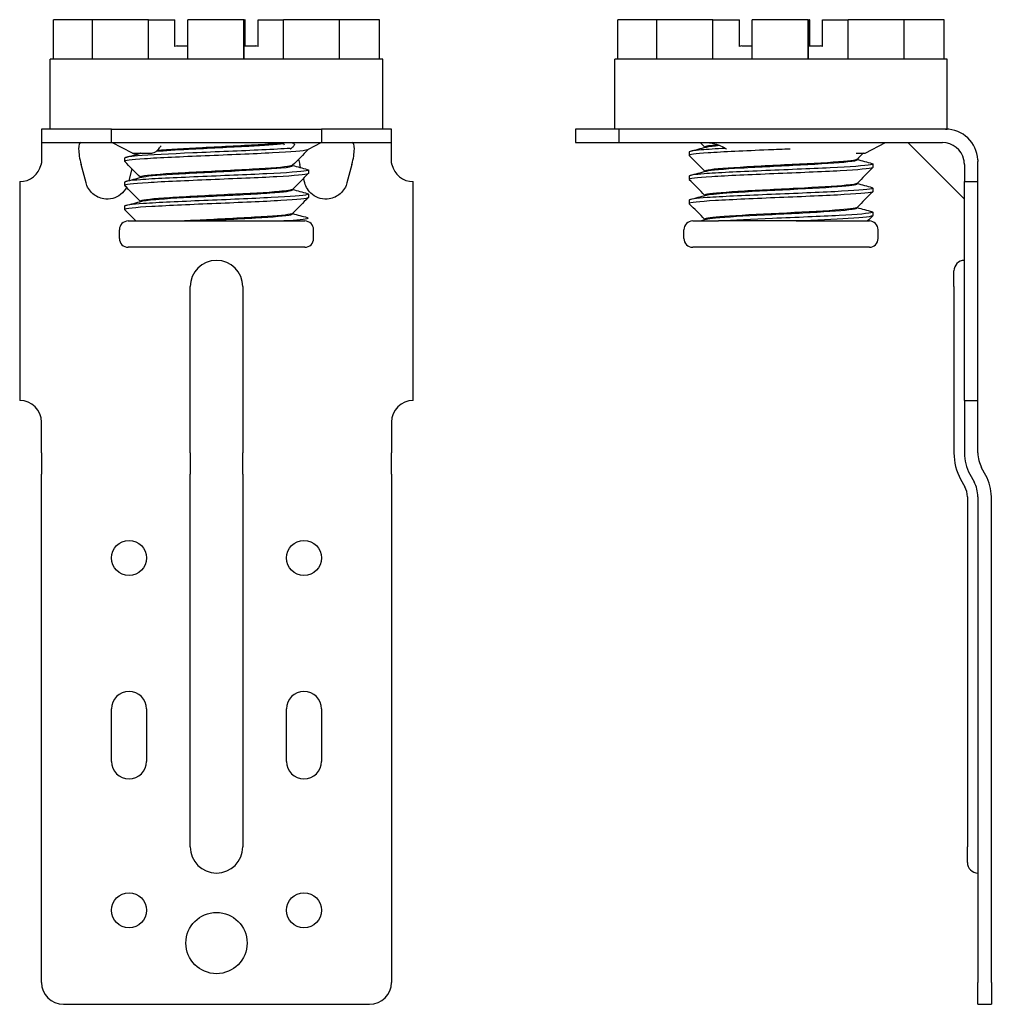
# Model space of a CAD drawing. Units: inches. Extents: x -22 to 89, y 0 to 113.
import ezdxf

# ---------------------------------------------------------------- set-up
doc = ezdxf.new("R2010")
doc.units = ezdxf.units.IN
doc.header["$MEASUREMENT"] = 0
doc.layers.add('RONDO', color=20, linetype='Continuous')

# ---------------------------------------------------------------- blocks, each defined once
blk = doc.blocks.new('RONDO_STDC-1')
at = {"layer": 'RONDO'}
for p, q in [((-14.19, 112.5), (-18.65, 112.5)), ((-18.65, 108), (-18.65, 112.5)), ((-7.79, 112.5), (-14.19, 112.5)), ((-14.19, 108), (-14.19, 112.5)), ((-7.79, 112.5), (-4.75, 112.5)), ((-7.79, 108), (-7.79, 112.5)), ((-4.75, 109.43), (-4.75, 112.5)), ((3.11, 112.5), (-3.29, 112.5)), ((-3.29, 108), (-3.29, 112.5)), ((3.11, 112.5), (3.15, 112.5)), ((3.11, 108), (3.11, 112.5)), ((3.15, 108), (3.15, 112.5)), ((3.15, 112.5), (3.25, 112.5)), ((3.25, 109.5), (3.25, 112.5)), ((3.29, 112.5), (3.25, 112.5)), ((3.29, 109.5), (3.29, 112.5)), ((4.75, 112.5), (7.66, 112.5)), ((4.75, 109.43), (4.75, 112.5)), ((14.06, 112.5), (7.66, 112.5)), ((7.66, 108), (7.66, 112.5)), ((18.65, 112.5), (14.06, 112.5)), ((14.06, 108), (14.06, 112.5)), ((18.65, 108), (18.65, 112.5)), ((-4.5, 109.5), (-3.29, 109.5)), ((3.15, 109.5), (4.5, 109.5)), ((19, 108), (-19, 108)), ((-19, 100), (-19, 108)), ((19, 100), (19, 108)), ((-12, 100), (-20, 100)), ((-20, 100), (-20, 98.46)), ((-12, 100), (12, 100)), ((-12, 98.46), (-12, 100)), ((20, 100), (12, 100)), ((12, 100), (12, 98.46)), ((20, 98.46), (20, 100)), ((-20, 98.46), (-12, 98.46)), ((-20, 98.46), (-20, 96.5)), ((-12, 98.46), (12, 98.46)), ((-9.6, 97.26), (-11.95, 98.46)), ((10.5, 97.72), (11.95, 98.46)), ((12, 98.46), (20, 98.46)), ((20, 96.5), (20, 98.46)), ((-9.6, 97.26), (-7.41, 97.26)), ((-8.7, 97.25), (-8.7, 97.23)), ((10.5, 97.72), (10.5, 97.68)), ((-14.91, 93.85), (-15.48, 95.96)), ((-10.5, 96.7), (-10.5, 96.3)), ((8.7, 95.87), (8.7, 95.81)), ((9.62, 95.6), (9.52, 95.96)), ((15.48, 95.96), (14.91, 93.85)), ((-9.66, 95.45), (-10.01, 94.12)), ((-8.7, 94.5), (-8.7, 94.48)), ((10.5, 95.33), (10.5, 94.93)), ((-22.5, 94), (-22.5, 69)), ((-10.5, 93.95), (-10.5, 93.55)), ((10.09, 93.85), (9.95, 94.37)), ((22.5, 69), (22.5, 94)), ((8.7, 93.12), (8.7, 93.06)), ((10.5, 92.58), (10.5, 92.18)), ((-10.5, 91.2), (-10.5, 90.8)), ((-8.7, 91.75), (-8.7, 91.73)), ((8.7, 90.37), (8.7, 90.31)), ((-10.1, 89.5), (5.52, 89.5)), ((-11.1, 87.5), (-11.1, 88.5)), ((11.1, 87.5), (11.1, 88.5)), ((10.1, 86.5), (-10.1, 86.5)), ((-3, 63), (-3, 82)), ((3, 82), (3, 63)), ((-20, 63), (-20, 66.5)), ((20, 66.5), (20, 63)), ((-20, 63), (-20, 60.57)), ((-3, 63), (-3, 60.57)), ((3, 60.57), (3, 63)), ((20, 60.57), (20, 63)), ((-20, 59.69), (-20, 60.57)), ((-20, 58), (-20, 59.69)), ((-3, 59.69), (-3, 60.57)), ((-3, 58), (-3, 59.69)), ((3, 60.57), (3, 59.69)), ((3, 59.69), (3, 58)), ((20, 60.57), (20, 59.69)), ((20, 59.69), (20, 58)), ((-20, 2.5), (-20, 58)), ((-3, 18), (-3, 58)), ((3, 58), (3, 18)), ((20, 58), (20, 2.5)), ((-12, 27.75), (-12, 33.75)), ((-8, 33.75), (-8, 27.75)), ((8, 27.75), (8, 33.75)), ((12, 33.75), (12, 27.75)), ((-17.5, 0), (17.5, 0))]:
    blk.add_line(p, q, dxfattribs=at)
for centre, radius in [((-10, 51), 2), ((10, 51), 2), ((-10, 10.75), 2), ((10, 10.75), 2), ((0, 7), 3.5)]:
    blk.add_circle(centre, radius, dxfattribs=at)
for centre, radius, start, end in [((-4.5, 109), 0.5, 90, 120.0252), ((4.5, 109), 0.5, 60.0169, 90), ((-22.5, 96.5), 2.5, 270, 347.5258), ((22.5, 96.5), 2.5, 192.4742, 270), ((-10.1, 88.5), 1, 90, 180), ((10.1, 88.5), 1, 0, 90), ((-10.1, 87.5), 1, 180, 270), ((10.1, 87.5), 1, 270, 0), ((0, 82), 3, 0, 180), ((-22.5, 66.5), 2.5, 0, 90), ((22.5, 66.5), 2.5, 90, 180), ((-10, 33.75), 2, 0, 180), ((10, 33.75), 2, 0, 180), ((-10, 27.75), 2, 180, 0), ((10, 27.75), 2, 180, 0), ((0, 18), 3, 180, 0), ((-17.5, 2.5), 2.5, 180, 270), ((17.5, 2.5), 2.5, 270, 0)]:
    blk.add_arc(centre, radius, start, end, dxfattribs=at)
for centre, major_axis, ratio, start_param, end_param in [((-14.81, 95.96), (0.72, -2.49), 0.248809, 3.070283, 4.64108), ((-468.79, -268.37), (-13.68, 786.42), 0.689558, 5.185183, 5.185635), ((14.81, 95.96), (0.72, 2.49), 0.248809, 4.783698, 6.354495), ((-10.19, 95.96), (0.72, 2.49), 0.248809, 5.240945, 5.33157), ((10.19, 95.96), (0.72, -2.49), 0.248809, 4.40327, 4.64108)]:
    blk.add_ellipse(centre, major_axis=major_axis, ratio=ratio, start_param=start_param, end_param=end_param, dxfattribs=at)
for points, knots in [([(-6.87, 97.47), (-5.92, 97.55), (-4.64, 97.63), (-3.2, 97.71), (-1, 97.83), (1.55, 97.95), (3.69, 98.06), (5.39, 98.16), (6.81, 98.25), (7.69, 98.35)], [-11.901044, -11.901044, -11.901044, -11.901044, -11.366802, -11.366802, -11.366802, -10.551495, -10.551495, -10.551495, -9.904152, -9.904152, -9.904152, -9.904152]), ([(7.66, 98.41), (7.05, 98.35), (6.18, 98.28), (5.13, 98.22), (3.22, 98.1), (0.72, 97.98), (-1.6, 97.86), (-3.62, 97.76), (-5.49, 97.65), (-6.78, 97.55)], [3.626913, 3.626913, 3.626913, 3.626913, 4.076536, 4.076536, 4.076536, 4.891843, 4.891843, 4.891843, 5.600798, 5.600798, 5.600798, 5.600798]), ([(8.45, 98.46), (8.61, 98.46), (8.73, 98.44), (8.89, 98.35), (8.92, 98.29), (8.88, 98.14), (8.82, 98.04), (8.64, 97.87), (8.55, 97.8), (8.45, 97.73)], [0.7204447, 0.7204447, 0.7204447, 0.7204447, 0.7862754, 0.7862754, 0.8521061, 0.8521061, 0.922462, 0.922462, 0.9673679, 0.9673679, 0.9673679, 0.9673679]), ([(10.5, 97.68), (10.5, 97.66), (10.47, 97.64), (10.4, 97.62), (10.02, 97.5), (8.55, 97.39), (6.39, 97.28), (4.23, 97.16), (1.41, 97.05), (-1.29, 96.94), (-4, 96.82), (-6.54, 96.71), (-8.23, 96.6), (-9.78, 96.49), (-10.59, 96.39), (-10.49, 96.28)], [9.419101, 9.419101, 9.419101, 9.419101, 9.55768, 9.55768, 9.55768, 10.335544, 10.335544, 10.335544, 11.113408, 11.113408, 11.113408, 11.891272, 11.891272, 11.891272, 12.602353, 12.602353, 12.602353, 12.602353]), ([(8.43, 97.8), (7.57, 97.74), (6.46, 97.68), (5.2, 97.62), (2.84, 97.5), (-0.06, 97.39), (-2.69, 97.28), (-5.33, 97.16), (-7.66, 97.05), (-9.04, 96.94), (-9.99, 96.86), (-10.49, 96.78), (-10.49, 96.7)], [10.056339, 10.056339, 10.056339, 10.056339, 10.471598, 10.471598, 10.471598, 11.249462, 11.249462, 11.249462, 12.027326, 12.027326, 12.027326, 12.560694, 12.560694, 12.560694, 12.560694]), ([(-7.41, 97.26), (-7.32, 97.26), (-7.22, 97.28), (-7.03, 97.37), (-6.93, 97.43), (-6.77, 97.56), (-6.71, 97.61), (-6.61, 97.73), (-6.56, 97.79), (-6.52, 97.85)], [0, 0, 0, 0, 0.0405374, 0.0405374, 0.080177, 0.080177, 0.1039987, 0.1039987, 0.127686, 0.127686, 0.127686, 0.127686]), ([(-20, 96.5), (-20, 96.35), (-20.01, 96.19), (-20.05, 96.01), (-20.05, 95.98), (-20.06, 95.96)], [1.06988651, 1.06988651, 1.06988651, 1.06988651, 1.11540483, 1.11540483, 1.12202019, 1.12202019, 1.12202019, 1.12202019]), ([(8.68, 95.86), (8.64, 95.81), (8.45, 95.76), (8.13, 95.72), (7.29, 95.6), (5.5, 95.48), (3.31, 95.36), (1.13, 95.24), (-1.43, 95.12), (-3.58, 95), (-5.74, 94.89), (-7.46, 94.77), (-8.23, 94.65), (-8.54, 94.6), (-8.69, 94.55), (-8.69, 94.5)], [9.469366, 9.469366, 9.469366, 9.469366, 9.783687, 9.783687, 9.783687, 10.598994, 10.598994, 10.598994, 11.414301, 11.414301, 11.414301, 12.229608, 12.229608, 12.229608, 12.560694, 12.560694, 12.560694, 12.560694]), ([(-8.55, 94.52), (-8.13, 94.63), (-6.85, 94.74), (-5.03, 94.85), (-3.1, 94.97), (-0.6, 95.09), (1.72, 95.21), (4.04, 95.33), (6.14, 95.45), (7.39, 95.57), (8.24, 95.65), (8.69, 95.73), (8.69, 95.81)], [-18.658289, -18.658289, -18.658289, -18.658289, -17.88926, -17.88926, -17.88926, -17.073953, -17.073953, -17.073953, -16.258645, -16.258645, -16.258645, -15.702286, -15.702286, -15.702286, -15.702286]), ([(20.06, 95.96), (20.05, 95.98), (20.05, 96.01), (20.01, 96.19), (20, 96.35), (20, 96.5)], [1.79994095, 1.79994095, 1.79994095, 1.79994095, 1.80655631, 1.80655631, 1.85207463, 1.85207463, 1.85207463, 1.85207463]), ([(10.5, 94.93), (10.5, 94.92), (10.49, 94.9), (10.47, 94.89), (10.25, 94.78), (8.94, 94.67), (6.88, 94.55), (4.82, 94.44), (2.05, 94.33), (-0.66, 94.21), (-3.38, 94.1), (-6.01, 93.99), (-7.83, 93.87), (-9.63, 93.76), (-10.6, 93.65), (-10.49, 93.53)], [15.702286, 15.702286, 15.702286, 15.702286, 15.780593, 15.780593, 15.780593, 16.558457, 16.558457, 16.558457, 17.336322, 17.336322, 17.336322, 18.114186, 18.114186, 18.114186, 18.885538, 18.885538, 18.885538, 18.885538]), ([(10.37, 95.4), (10.56, 95.34), (10.53, 95.29), (10.26, 95.23), (9.68, 95.12), (8.02, 95.01), (5.74, 94.89), (3.46, 94.78), (0.59, 94.67), (-2.08, 94.55), (-4.75, 94.44), (-7.18, 94.33), (-8.7, 94.21), (-9.87, 94.13), (-10.49, 94.04), (-10.49, 93.95)], [15.547959, 15.547959, 15.547959, 15.547959, 15.916647, 15.916647, 15.916647, 16.694511, 16.694511, 16.694511, 17.472375, 17.472375, 17.472375, 18.25024, 18.25024, 18.25024, 18.843879, 18.843879, 18.843879, 18.843879]), ([(-10.29, 93.33), (-10.45, 93.05), (-10.67, 92.76), (-10.97, 92.52), (-11.48, 92.13), (-12.21, 91.92), (-12.89, 92.03), (-13.36, 92.11), (-13.79, 92.32), (-14.12, 92.6), (-14.56, 92.97), (-14.81, 93.46), (-14.91, 93.85)], [-0.8941698, -0.8941698, -0.8941698, -0.8941698, -0.7267187, -0.7267187, -0.7267187, -0.446679, -0.446679, -0.446679, -0.2561445, -0.2561445, -0.2561445, 0, 0, 0, 0]), ([(14.91, 93.85), (14.81, 93.46), (14.56, 92.97), (14.12, 92.6), (13.79, 92.32), (13.36, 92.11), (12.89, 92.03), (12.21, 91.92), (11.48, 92.13), (10.97, 92.52), (10.48, 92.9), (10.2, 93.43), (10.09, 93.85)], [0, 0, 0, 0, 0.256144, 0.256144, 0.256144, 0.446679, 0.446679, 0.446679, 0.726719, 0.726719, 0.726719, 1, 1, 1, 1]), ([(10.37, 92.65), (10.53, 92.6), (10.54, 92.56), (10.38, 92.51), (9.96, 92.4), (8.45, 92.28), (6.26, 92.17), (4.08, 92.06), (1.24, 91.94), (-1.46, 91.83), (-4.15, 91.72), (-6.68, 91.6), (-8.33, 91.49), (-9.73, 91.39), (-10.49, 91.3), (-10.5, 91.2)], [21.831144, 21.831144, 21.831144, 21.831144, 22.13956, 22.13956, 22.13956, 22.917425, 22.917425, 22.917425, 23.695289, 23.695289, 23.695289, 24.473153, 24.473153, 24.473153, 25.127064, 25.127064, 25.127064, 25.127064]), ([(8.68, 93.11), (8.6, 93.02), (8.07, 92.94), (7.16, 92.86), (5.82, 92.74), (3.65, 92.63), (1.31, 92.51), (-1.02, 92.39), (-3.5, 92.27), (-5.36, 92.15), (-7.22, 92.03), (-8.45, 91.91), (-8.66, 91.79), (-8.69, 91.78), (-8.7, 91.77), (-8.7, 91.75)], [15.752552, 15.752552, 15.752552, 15.752552, 16.306145, 16.306145, 16.306145, 17.121452, 17.121452, 17.121452, 17.936759, 17.936759, 17.936759, 18.752066, 18.752066, 18.752066, 18.843879, 18.843879, 18.843879, 18.843879]), ([(-8.54, 91.77), (-8.25, 91.84), (-7.57, 91.92), (-6.57, 92), (-5.02, 92.12), (-2.71, 92.24), (-0.35, 92.35), (2.01, 92.47), (4.4, 92.59), (6.09, 92.71), (7.74, 92.83), (8.7, 92.94), (8.7, 93.06)], [-24.941474, -24.941474, -24.941474, -24.941474, -24.411718, -24.411718, -24.411718, -23.59641, -23.59641, -23.59641, -22.781103, -22.781103, -22.781103, -21.985472, -21.985472, -21.985472, -21.985472]), ([(10.5, 92.18), (10.5, 92.17), (10.5, 92.17), (10.5, 92.17), (10.45, 92.06), (9.29, 91.94), (7.35, 91.83), (5.4, 91.72), (2.69, 91.6), (-0.03, 91.49), (-2.75, 91.38), (-5.46, 91.26), (-7.39, 91.15), (-9.32, 91.03), (-10.47, 90.92), (-10.5, 90.81), (-10.5, 90.8), (-10.5, 90.79), (-10.49, 90.78)], [21.985472, 21.985472, 21.985472, 21.985472, 22.003507, 22.003507, 22.003507, 22.781371, 22.781371, 22.781371, 23.559235, 23.559235, 23.559235, 24.337099, 24.337099, 24.337099, 25.114964, 25.114964, 25.114964, 25.168724, 25.168724, 25.168724, 25.168724]), ([(8.69, 90.36), (8.57, 90.24), (7.5, 90.12), (5.79, 90.01), (4.02, 89.89), (1.59, 89.77), (-0.76, 89.65), (-1.76, 89.6), (-2.75, 89.55), (-3.66, 89.5)], [22.035737, 22.035737, 22.035737, 22.035737, 22.828602, 22.828602, 22.828602, 23.64391, 23.64391, 23.64391, 23.990344, 23.990344, 23.990344, 23.990344]), ([(-2.4, 89.5), (-0.13, 89.62), (2.41, 89.74), (4.44, 89.86), (6.48, 89.98), (7.98, 90.09), (8.49, 90.21), (8.63, 90.25), (8.7, 90.28), (8.69, 90.31)], [-30.118868, -30.118868, -30.118868, -30.118868, -29.303561, -29.303561, -29.303561, -28.488254, -28.488254, -28.488254, -28.268657, -28.268657, -28.268657, -28.268657]), ([(10.37, 89.9), (10.5, 89.86), (10.54, 89.82), (10.45, 89.79), (10.24, 89.69), (9.25, 89.6), (7.7, 89.5)], [28.1143292, 28.1143292, 28.1143292, 28.1143292, 28.362474, 28.362474, 28.362474, 29.0168921, 29.0168921, 29.0168921, 29.0168921])]:
    blk.add_open_spline(points, degree=3, knots=knots, dxfattribs=at)
for points in [[(-6.52, 97.85), (-6.46, 97.94), (-6.4, 98.02), (-6.33, 98.09)], [(-10.38, 96.77), (-9.77, 96.93), (-9.17, 97.1), (-8.56, 97.26)], [(-8.7, 97.24), (-8.71, 97.25), (-8.71, 97.26), (-8.72, 97.26)], [(-8.69, 97.26), (-8.69, 97.26), (-8.69, 97.26), (-8.69, 97.25)], [(10.49, 97.66), (9.89, 97.06), (9.29, 96.46), (8.69, 95.86)], [(-8.7, 94.49), (-9.3, 95.09), (-9.89, 95.69), (-10.49, 96.28)], [(8.7, 95.85), (9.26, 95.7), (9.82, 95.55), (10.38, 95.4)], [(-10.38, 94.02), (-9.77, 94.18), (-9.16, 94.35), (-8.55, 94.52)], [(10.49, 94.91), (9.89, 94.31), (9.29, 93.71), (8.69, 93.11)], [(-8.7, 91.74), (-9.3, 92.34), (-9.89, 92.94), (-10.49, 93.53)], [(8.7, 93.1), (9.26, 92.95), (9.82, 92.8), (10.38, 92.65)], [(-10.38, 91.27), (-9.77, 91.43), (-9.16, 91.6), (-8.55, 91.77)], [(10.49, 92.16), (9.89, 91.56), (9.29, 90.96), (8.69, 90.36)], [(-9.21, 89.5), (-9.64, 89.93), (-10.06, 90.36), (-10.49, 90.78)], [(8.7, 90.35), (9.26, 90.2), (9.82, 90.05), (10.38, 89.9)], [(5.52, 89.5), (6.29, 89.5), (7.02, 89.5), (10.1, 89.5)]]:
    blk.add_open_spline(points, degree=3, dxfattribs=at)
blk.add_rational_spline([(8.45, 97.73), (8.44, 97.72), (8.44, 97.72)], [1.0030779086, 1.00307134143, 1.00306426089], degree=2, dxfattribs=at)
blk = doc.blocks.new('RONDO_STDC-2')
at = {"layer": 'RONDO'}
for p, q in [((-37.46, 112.5), (-41.92, 112.5)), ((-41.92, 108), (-41.92, 112.5)), ((-31.06, 112.5), (-37.46, 112.5)), ((-37.46, 108), (-37.46, 112.5)), ((-31.06, 112.5), (-28.02, 112.5)), ((-31.06, 108), (-31.06, 112.5)), ((-28.02, 109.43), (-28.02, 112.5)), ((-20.16, 112.5), (-26.56, 112.5)), ((-26.56, 108), (-26.56, 112.5)), ((-20.16, 112.5), (-20.12, 112.5)), ((-20.16, 108), (-20.16, 112.5)), ((-20.12, 112.5), (-20.02, 112.5)), ((-20.12, 108), (-20.12, 112.5)), ((-20.02, 109.5), (-20.02, 112.5)), ((-19.98, 112.5), (-20.02, 112.5)), ((-19.98, 109.5), (-19.98, 112.5)), ((-18.52, 112.5), (-15.61, 112.5)), ((-18.52, 109.43), (-18.52, 112.5)), ((-9.21, 112.5), (-15.61, 112.5)), ((-15.61, 108), (-15.61, 112.5)), ((-9.21, 108), (-9.21, 112.5)), ((-4.62, 112.5), (-9.21, 112.5)), ((-4.62, 108), (-4.62, 112.5)), ((-27.77, 109.5), (-26.56, 109.5)), ((-20.12, 109.5), (-18.77, 109.5)), ((-4.27, 108), (-42.27, 108)), ((-42.27, 100), (-42.27, 108)), ((-4.27, 100), (-4.27, 108)), ((-41.77, 100), (-46.77, 100)), ((-46.77, 100), (-46.77, 98.46)), ((-4.46, 100), (-41.77, 100)), ((-41.77, 98.46), (-41.77, 100)), ((-4.46, 100), (-4.27, 100)), ((-46.77, 98.46), (-41.77, 98.46)), ((-41.77, 98.46), (-4.81, 98.46)), ((-31.97, 97.94), (-31.97, 97.91)), ((-13.67, 97.26), (-11.32, 98.46)), ((-2.31, 92), (-8.77, 98.46)), ((-33.77, 97.39), (-33.77, 96.99)), ((-14.67, 97.26), (-13.67, 97.26)), ((-14.57, 96.55), (-14.57, 96.5)), ((-12.77, 96.01), (-12.77, 95.61)), ((-2.31, 95.96), (-2.31, 94)), ((-0.77, 94), (-0.77, 96.31)), ((-33.77, 94.64), (-33.77, 94.24)), ((-31.97, 95.19), (-31.97, 95.16)), ((-14.57, 93.8), (-14.57, 93.75)), ((-2.31, 94), (-0.77, 94)), ((-2.31, 69), (-2.31, 94)), ((-0.77, 69), (-0.77, 94)), ((-31.97, 92.44), (-31.97, 92.41)), ((-12.77, 93.26), (-12.77, 92.86)), ((-33.77, 91.89), (-33.77, 91.49)), ((-14.57, 91.05), (-14.57, 91)), ((-12.77, 90.51), (-12.77, 90.11)), ((-33.37, 89.5), (-31.73, 89.5)), ((-31.97, 89.69), (-31.97, 89.66)), ((-21.54, 89.5), (-30.41, 89.5)), ((-14.36, 89.5), (-13.17, 89.5)), ((-34.37, 87.5), (-34.37, 88.5)), ((-12.17, 87.5), (-12.17, 88.5)), ((-13.17, 86.5), (-33.37, 86.5)), ((-3.51, 82), (-3.51, 83.8)), ((-3.51, 82), (-3.51, 63)), ((-2.31, 69), (-2.31, 66.5)), ((-2.31, 69), (-0.77, 69)), ((-0.77, 66.5), (-0.77, 69)), ((-2.31, 66.5), (-2.31, 63)), ((-0.77, 63), (-0.77, 66.5)), ((0.15, 60.43), (-0.34, 61.31)), ((-2.74, 59.99), (-2.26, 59.11)), ((-1.69, 60.57), (-1.2, 59.69)), ((-1.97, 58), (-1.97, 18)), ((-0.77, 58), (-0.77, 2.5)), ((0.77, 2.5), (0.77, 58)), ((-1.97, 16.2), (-1.97, 18)), ((-0.77, 0), (-0.77, 2.5)), ((0.77, 2.5), (0.77, 0)), ((-0.77, 0), (0.77, 0))]:
    blk.add_line(p, q, dxfattribs=at)
for centre, radius, start, end in [((-27.77, 109), 0.5, 90, 120.0252), ((-18.77, 109), 0.5, 60.0169, 90), ((-4.46, 96.31), 3.69, 2.9515, 90), ((-4.81, 95.96), 2.5, 12.4742, 90), ((-33.37, 88.5), 1, 90, 180), ((-13.17, 88.5), 1, 0, 90), ((-33.37, 87.5), 1, 180, 270), ((-13.17, 87.5), 1, 270, 0), ((-2.31, 83.8), 1.2, 90, 180), ((2.74, 63), 6.25, 180, 208.7904), ((2.74, 63), 5.05, 180, 208.7904), ((2.74, 63), 3.51, 180, 208.7904), ((-4.28, 58), 3.51, 0, 28.7904), ((-4.28, 58), 5.05, 0, 28.7904), ((-4.28, 58), 2.31, 0, 28.7904), ((-0.77, 16.2), 1.2, 180, 270)]:
    blk.add_arc(centre, radius, start, end, dxfattribs=at)
for points in [[(-33.65, 97.46), (-33.04, 97.62), (-32.43, 97.79), (-31.82, 97.95)], [(-31.97, 97.93), (-32.15, 98.11), (-32.32, 98.28), (-32.5, 98.46)], [(-30.47, 98.2), (-31.44, 98.11), (-31.96, 98.03), (-31.97, 97.94)], [(-31.97, 95.18), (-32.57, 95.78), (-33.16, 96.37), (-33.76, 96.97)], [(-13.86, 97.26), (-14.1, 97.02), (-14.34, 96.78), (-14.58, 96.54)], [(-14.57, 96.54), (-14.01, 96.39), (-13.45, 96.23), (-12.89, 96.08)], [(-0.77, 96.5), (-0.77, 96.44), (-0.77, 96.37), (-0.77, 96.31)], [(-33.65, 94.71), (-33.04, 94.87), (-32.43, 95.04), (-31.82, 95.2)], [(-12.78, 95.6), (-13.38, 95), (-13.98, 94.39), (-14.58, 93.79)], [(-31.97, 92.43), (-32.57, 93.03), (-33.16, 93.62), (-33.76, 94.22)], [(-14.57, 93.79), (-14.01, 93.64), (-13.45, 93.48), (-12.89, 93.33)], [(-33.65, 91.96), (-33.04, 92.12), (-32.43, 92.29), (-31.82, 92.45)], [(-12.78, 92.85), (-13.38, 92.25), (-13.98, 91.64), (-14.58, 91.04)], [(-31.97, 89.68), (-32.57, 90.28), (-33.16, 90.87), (-33.76, 91.47)], [(-14.57, 91.04), (-14.01, 90.89), (-13.45, 90.73), (-12.89, 90.58)], [(-12.78, 90.1), (-12.98, 89.9), (-13.18, 89.7), (-13.38, 89.5)], [(-32.57, 89.5), (-32.32, 89.57), (-32.07, 89.64), (-31.82, 89.7)], [(-31.73, 89.5), (-31.39, 89.5), (-30.94, 89.5), (-30.41, 89.5)]]:
    blk.add_open_spline(points, degree=3, dxfattribs=at)
for points, knots in [([(-31.81, 97.95), (-31.68, 97.99), (-31.46, 98.03), (-31.15, 98.06), (-30.92, 98.09), (-30.64, 98.12), (-30.32, 98.15)], [-10.8043074, -10.8043074, -10.8043074, -10.8043074, -10.5514947, -10.5514947, -10.5514947, -10.3640231, -10.3640231, -10.3640231, -10.3640231]), ([(-31.72, 98.46), (-31.56, 98.46), (-31.37, 98.44), (-30.94, 98.35), (-30.71, 98.29), (-30.29, 98.14), (-30.06, 98.04), (-29.74, 97.87), (-29.63, 97.8), (-29.53, 97.73)], [0.7204447, 0.7204447, 0.7204447, 0.7204447, 0.7862754, 0.7862754, 0.8521061, 0.8521061, 0.922462, 0.922462, 0.9673679, 0.9673679, 0.9673679, 0.9673679]), ([(-22.22, 97.72), (-23.05, 97.69), (-23.89, 97.65), (-24.72, 97.62), (-27.42, 97.5), (-29.94, 97.39), (-31.6, 97.28), (-33.08, 97.17), (-33.85, 97.07), (-33.76, 96.97)], [9.319248, 9.319248, 9.319248, 9.319248, 9.55768, 9.55768, 9.55768, 10.335544, 10.335544, 10.335544, 11.031557, 11.031557, 11.031557, 11.031557]), ([(-29.62, 97.79), (-30.74, 97.73), (-31.69, 97.68), (-32.39, 97.62), (-33.29, 97.54), (-33.76, 97.47), (-33.76, 97.39)], [10.0688636, 10.0688636, 10.0688636, 10.0688636, 10.4715976, 10.4715976, 10.4715976, 10.9898974, 10.9898974, 10.9898974, 10.9898974]), ([(-12.9, 96.08), (-12.7, 96.03), (-12.74, 95.97), (-13.05, 95.91), (-13.66, 95.8), (-15.36, 95.69), (-17.66, 95.57), (-19.96, 95.46), (-22.84, 95.35), (-25.5, 95.23), (-28.16, 95.12), (-30.57, 95.01), (-32.06, 94.89), (-33.17, 94.81), (-33.76, 94.72), (-33.76, 94.64)], [13.977162, 13.977162, 13.977162, 13.977162, 14.360919, 14.360919, 14.360919, 15.138783, 15.138783, 15.138783, 15.916647, 15.916647, 15.916647, 16.694511, 16.694511, 16.694511, 17.273083, 17.273083, 17.273083, 17.273083]), ([(-14.59, 96.54), (-14.62, 96.51), (-14.75, 96.47), (-14.97, 96.43), (-15.68, 96.31), (-17.35, 96.19), (-19.48, 96.07), (-21.61, 95.96), (-24.16, 95.84), (-26.37, 95.72), (-28.58, 95.6), (-30.41, 95.48), (-31.31, 95.36), (-31.75, 95.3), (-31.96, 95.25), (-31.96, 95.19)], [7.89857, 7.89857, 7.89857, 7.89857, 8.153072, 8.153072, 8.153072, 8.968379, 8.968379, 8.968379, 9.783687, 9.783687, 9.783687, 10.598994, 10.598994, 10.598994, 10.989897, 10.989897, 10.989897, 10.989897]), ([(-31.82, 95.2), (-31.81, 95.21), (-31.81, 95.21), (-31.8, 95.21), (-31.33, 95.33), (-29.87, 95.45), (-27.86, 95.57), (-25.86, 95.69), (-23.33, 95.8), (-21.04, 95.92), (-18.76, 96.04), (-16.75, 96.16), (-15.62, 96.28), (-14.93, 96.35), (-14.58, 96.42), (-14.58, 96.5)], [-17.087493, -17.087493, -17.087493, -17.087493, -17.073953, -17.073953, -17.073953, -16.258645, -16.258645, -16.258645, -15.443338, -15.443338, -15.443338, -14.628031, -14.628031, -14.628031, -14.13149, -14.13149, -14.13149, -14.13149]), ([(-2.31, 95.96), (-2.31, 95.98), (-2.31, 96.01), (-2.32, 96.19), (-2.34, 96.35), (-2.37, 96.5)], [1.79994095, 1.79994095, 1.79994095, 1.79994095, 1.80655631, 1.80655631, 1.85207463, 1.85207463, 1.85207463, 1.85207463]), ([(-12.77, 95.61), (-12.77, 95.6), (-12.79, 95.59), (-12.82, 95.57), (-13.07, 95.46), (-14.43, 95.35), (-16.51, 95.23), (-18.59, 95.12), (-21.38, 95.01), (-24.09, 94.89), (-26.81, 94.78), (-29.42, 94.67), (-31.2, 94.55), (-32.94, 94.44), (-33.87, 94.33), (-33.76, 94.22)], [14.13149, 14.13149, 14.13149, 14.13149, 14.224865, 14.224865, 14.224865, 15.002729, 15.002729, 15.002729, 15.780593, 15.780593, 15.780593, 16.558457, 16.558457, 16.558457, 17.314742, 17.314742, 17.314742, 17.314742]), ([(-14.59, 93.79), (-14.67, 93.72), (-15.08, 93.65), (-15.83, 93.58), (-17.05, 93.46), (-19.13, 93.34), (-21.44, 93.22), (-23.76, 93.1), (-26.26, 92.98), (-28.21, 92.86), (-30.16, 92.74), (-31.51, 92.63), (-31.87, 92.51), (-31.94, 92.48), (-31.97, 92.46), (-31.97, 92.44)], [14.181755, 14.181755, 14.181755, 14.181755, 14.67553, 14.67553, 14.67553, 15.490837, 15.490837, 15.490837, 16.306145, 16.306145, 16.306145, 17.121452, 17.121452, 17.121452, 17.273083, 17.273083, 17.273083, 17.273083]), ([(-31.81, 92.45), (-31.49, 92.54), (-30.68, 92.63), (-29.48, 92.71), (-27.83, 92.83), (-25.46, 92.95), (-23.1, 93.07), (-20.73, 93.19), (-18.41, 93.31), (-16.82, 93.43), (-15.39, 93.53), (-14.58, 93.64), (-14.57, 93.75)], [-23.370678, -23.370678, -23.370678, -23.370678, -22.781103, -22.781103, -22.781103, -21.965796, -21.965796, -21.965796, -21.150489, -21.150489, -21.150489, -20.414675, -20.414675, -20.414675, -20.414675]), ([(-12.77, 92.86), (-12.77, 92.86), (-12.77, 92.86), (-12.78, 92.85), (-12.87, 92.74), (-14.06, 92.62), (-16.04, 92.51), (-18.01, 92.4), (-20.74, 92.28), (-23.46, 92.17), (-26.18, 92.06), (-28.87, 91.94), (-30.77, 91.83), (-32.68, 91.72), (-33.78, 91.6), (-33.77, 91.49), (-33.77, 91.48), (-33.77, 91.48), (-33.76, 91.47)], [20.414675, 20.414675, 20.414675, 20.414675, 20.447778, 20.447778, 20.447778, 21.225643, 21.225643, 21.225643, 22.003507, 22.003507, 22.003507, 22.781371, 22.781371, 22.781371, 23.559235, 23.559235, 23.559235, 23.597927, 23.597927, 23.597927, 23.597927]), ([(-12.9, 93.33), (-12.73, 93.29), (-12.73, 93.24), (-12.92, 93.19), (-13.38, 93.08), (-14.93, 92.96), (-17.14, 92.85), (-19.35, 92.74), (-22.19, 92.62), (-24.88, 92.51), (-27.57, 92.4), (-30.08, 92.28), (-31.7, 92.17), (-33.03, 92.08), (-33.76, 91.98), (-33.77, 91.89)], [20.260348, 20.260348, 20.260348, 20.260348, 20.583832, 20.583832, 20.583832, 21.361696, 21.361696, 21.361696, 22.13956, 22.13956, 22.13956, 22.917425, 22.917425, 22.917425, 23.556268, 23.556268, 23.556268, 23.556268]), ([(-14.58, 91.04), (-14.7, 90.94), (-15.61, 90.83), (-17.11, 90.72), (-18.77, 90.6), (-21.15, 90.48), (-23.51, 90.37), (-25.88, 90.25), (-28.19, 90.13), (-29.77, 90.01), (-31.17, 89.9), (-31.96, 89.8), (-31.97, 89.69)], [20.464941, 20.464941, 20.464941, 20.464941, 21.197988, 21.197988, 21.197988, 22.013295, 22.013295, 22.013295, 22.828602, 22.828602, 22.828602, 23.556268, 23.556268, 23.556268, 23.556268]), ([(-31.81, 89.7), (-31.63, 89.75), (-31.27, 89.81), (-30.75, 89.86), (-29.54, 89.98), (-27.47, 90.09), (-25.17, 90.21), (-22.86, 90.33), (-20.35, 90.45), (-18.39, 90.57), (-16.43, 90.69), (-15.06, 90.81), (-14.68, 90.93), (-14.61, 90.95), (-14.57, 90.97), (-14.57, 91)], [-29.653863, -29.653863, -29.653863, -29.653863, -29.303561, -29.303561, -29.303561, -28.488254, -28.488254, -28.488254, -27.672946, -27.672946, -27.672946, -26.857639, -26.857639, -26.857639, -26.697861, -26.697861, -26.697861, -26.697861]), ([(-12.9, 90.58), (-12.76, 90.54), (-12.73, 90.51), (-12.83, 90.47), (-13.13, 90.35), (-14.52, 90.24), (-16.63, 90.13), (-18.74, 90.01), (-21.54, 89.9), (-24.25, 89.79), (-26.53, 89.69), (-28.73, 89.6), (-30.41, 89.5)], [26.543533, 26.543533, 26.543533, 26.543533, 26.806746, 26.806746, 26.806746, 27.58461, 27.58461, 27.58461, 28.362474, 28.362474, 28.362474, 29.016892, 29.016892, 29.016892, 29.016892]), ([(-12.77, 90.11), (-12.77, 90.01), (-13.8, 89.9), (-15.59, 89.79), (-17.15, 89.69), (-19.28, 89.6), (-21.54, 89.5)], [26.697861, 26.697861, 26.697861, 26.697861, 27.448556, 27.448556, 27.448556, 28.102974, 28.102974, 28.102974, 28.102974]), ([(-21.54, 89.5), (-20.49, 89.5), (-19.48, 89.5), (-17.62, 89.5), (-16.79, 89.5), (-15.38, 89.5), (-14.8, 89.5), (-14.36, 89.5)], [-3.9557131, -3.9557131, -3.9557131, -3.9557131, -3.6349157, -3.6349157, -3.3181971, -3.3181971, -3.0145042, -3.0145042, -3.0145042, -3.0145042])]:
    blk.add_open_spline(points, degree=3, knots=knots, dxfattribs=at)
blk.add_rational_spline([(-29.53, 97.73), (-29.52, 97.72), (-29.52, 97.72)], [1.0030779086, 1.00307134143, 1.00306426089], degree=2, dxfattribs=at)

msp = doc.modelspace()

# ---------------------------------------------------------------- block references
for name, p in [('RONDO_STDC-1', (0, 0)), ('RONDO_STDC-2', (87.81, 0))]:
    msp.add_blockref(name, p)

doc.saveas('drawing.dxf')
